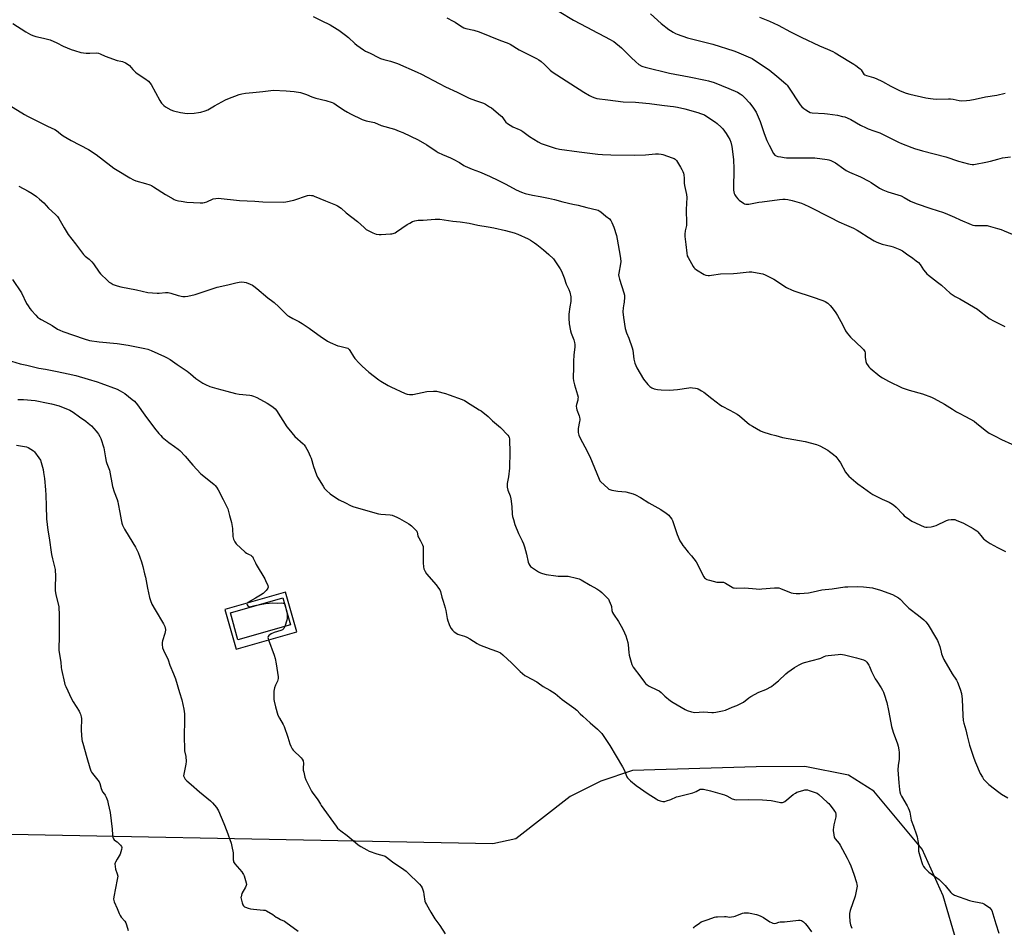
# Model space of a CAD drawing. Units: inches. Extents: x 1177770 to 1183770, y 541458 to 545458.
# Drawn here: x 1178933 to 1179608, y 544123 to 544746 of the extents above; entities that cross this region are included whole.
import ezdxf

# ---------------------------------------------------------------- set-up
doc = ezdxf.new("R2010")
doc.units = ezdxf.units.IN
doc.header["$MEASUREMENT"] = 0
for name, color, linetype in [('BLDG-Footprint', 5, 'Continuous'), ('NTRL-Pasture Land', 2, 'Continuous'), ('Undefined', 1, 'Continuous')]:
    doc.layers.add(name, color=color, linetype=linetype)

msp = doc.modelspace()

# ---------------------------------------------------------------- linework, layer by layer
at = {"layer": 'BLDG-Footprint', "elevation": 411.2}
msp.add_lwpolyline([(1179118.96, 544330.89), (1179082.91, 544320.61), (1179077.66, 544339), (1179113.72, 544349.28)], close=True, dxfattribs=at)
at = {"layer": 'NTRL-Pasture Land'}
msp.add_polyline3d([(1179073.92, 544341.29, 0), (1179081.66, 544314.11, 0), (1179123.23, 544325.95, 0), (1179115.49, 544353.13, 0)], close=True, dxfattribs=at)
msp.add_polyline3d([(1179575.77, 544113.14, 0), (1179566.5, 544145.04, 0), (1179552.07, 544177.16, 0), (1179518.91, 544216.8, 0), (1179501.4, 544227.76, 0), (1179471.63, 544233.74, 0), (1179438.2, 544233.56, 0), (1179353.41, 544230.88, 0), (1179331.58, 544223.64, 0), (1179310.74, 544213.2, 0), (1179273.3, 544184.23, 0), (1179257.58, 544180.7, 0), (1178832.62, 544188.9, 0)], dxfattribs=at)
at = {"layer": 'Undefined'}
msp.add_line((1179115.03, 544344.68, 396), (1179115.2, 544344.1, 396), dxfattribs=at)
for points, elevation in [([(1179134.47, 544747.73), (1179139.88, 544745.03), (1179146.07, 544742.11), (1179148.02, 544741.08), (1179152.14, 544738.36), (1179156.51, 544735.13), (1179158.65, 544733.35), (1179163.06, 544729.32), (1179164.38, 544728.22), (1179168.95, 544725.03), (1179170.43, 544724.14), (1179173.5, 544722.71), (1179179.31, 544719.76), (1179180.65, 544719.15), (1179182.84, 544718.4), (1179187.42, 544717.2), (1179192.38, 544715.51), (1179205.78, 544709.79), (1179208.65, 544708.38), (1179220.76, 544701.96), (1179225.24, 544699.67), (1179233.23, 544695.93), (1179241.51, 544691.92), (1179243.13, 544691.2), (1179246.45, 544689.93), (1179251.22, 544688.32), (1179252.56, 544687.67), (1179255.39, 544686.02), (1179256.63, 544685.2), (1179262.87, 544680.07), (1179263.74, 544679.26), (1179264.5, 544678.39), (1179265.87, 544676.3), (1179266.56, 544675.39), (1179267.62, 544674.46), (1179269.56, 544673.26), (1179271.3, 544672.29), (1179275.7, 544670.48), (1179276.76, 544669.96), (1179278.21, 544669.02), (1179282.88, 544665.56), (1179288.63, 544661.94), (1179290.73, 544660.86), (1179293.51, 544659.82), (1179300.27, 544657.66), (1179303.26, 544656.98), (1179316.9, 544654.96), (1179329.59, 544653.51), (1179332.79, 544653.26), (1179338.6, 544653.06), (1179354.99, 544652.71), (1179362.39, 544652.91), (1179369.11, 544653.64), (1179371.14, 544653.64), (1179373.16, 544653.47), (1179374.29, 544653.23), (1179380.64, 544651.04), (1179381.97, 544650.49), (1179382.69, 544650.02), (1179383.46, 544649.21), (1179386.35, 544644.56), (1179387.21, 544643.04), (1179387.95, 544641.53), (1179388.34, 544640.48), (1179388.59, 544639.37), (1179388.89, 544637.08), (1179388.9, 544633.53), (1179389, 544632.09), (1179390.32, 544625.81), (1179390.55, 544623.77), (1179390.3, 544615.53), (1179390.51, 544606.01), (1179390.32, 544604.55), (1179389.5, 544600.84), (1179389.28, 544598.52), (1179389.39, 544597.05), (1179390.06, 544591.44), (1179390.6, 544585.5), (1179390.92, 544583.84), (1179391.52, 544582.52), (1179395, 544576.37), (1179395.5, 544575.67), (1179396.11, 544575.07), (1179397.31, 544574.26), (1179402.58, 544571.05), (1179403.62, 544570.59), (1179405.24, 544570.29), (1179406.1, 544570.3), (1179407.58, 544570.46), (1179413.79, 544571.45), (1179422.73, 544571.65), (1179425.21, 544571.87), (1179433.31, 544572.88), (1179435.33, 544572.71), (1179441.38, 544571.77), (1179442.8, 544571.48), (1179444.43, 544570.82), (1179450.24, 544567.83), (1179451.48, 544567.04), (1179457.76, 544562.67), (1179459.05, 544561.97), (1179462.8, 544560.24), (1179464.72, 544559.49), (1179476.7, 544555.75), (1179483.96, 544553.27), (1179485.58, 544552.58), (1179487.24, 544551.35), (1179488.98, 544549.74), (1179490.24, 544548.14), (1179492.79, 544544.61), (1179493.86, 544542.88), (1179497.3, 544536.78), (1179499.5, 544532.35), (1179500.62, 544530.66), (1179502.94, 544528.07), (1179510.81, 544520.52), (1179511.83, 544519.47), (1179512.35, 544518.78), (1179512.65, 544518.14), (1179512.82, 544517.38), (1179512.97, 544514.28), (1179513.36, 544511.34), (1179513.86, 544509.99), (1179514.9, 544508.27), (1179515.45, 544507.6), (1179516.31, 544506.79), (1179522.96, 544501.27), (1179524.72, 544500.21), (1179528.84, 544497.95), (1179538.31, 544493.4), (1179543.02, 544491.74), (1179552.18, 544489.1), (1179558.47, 544486.9), (1179560.34, 544486.04), (1179567.36, 544482.12), (1179572.77, 544478.58), (1179575.61, 544476.85), (1179577.35, 544475.9), (1179581.8, 544473.66), (1179587.59, 544470.34), (1179589.57, 544468.87), (1179596.21, 544463.51), (1179598.04, 544462.27), (1179602.11, 544460.07), (1179606.37, 544457.95), (1179613.58, 544454.67)], 386), ([(1179303.02, 544751.16), (1179313.04, 544745.22), (1179322.16, 544740.48), (1179329.35, 544736.62), (1179335.12, 544733.76), (1179337.21, 544732.61), (1179340.52, 544730.61), (1179345.78, 544726.44), (1179347.28, 544725.05), (1179352.42, 544719.82), (1179355.67, 544716.74), (1179357.86, 544714.94), (1179359.81, 544713.81), (1179360.6, 544713.49), (1179362.02, 544713.08), (1179378.82, 544708.99), (1179392.16, 544706.53), (1179403.53, 544704.27), (1179405.55, 544703.79), (1179409.34, 544702.54), (1179419.35, 544698.54), (1179425.3, 544695.94), (1179427.32, 544694.86), (1179428.65, 544693.86), (1179430.5, 544692.13), (1179433.64, 544688.58), (1179435.9, 544685.69), (1179438.11, 544682.25), (1179438.92, 544680.68), (1179441.05, 544675.8), (1179443.67, 544667.73), (1179445.52, 544662.83), (1179447.17, 544659.54), (1179450.19, 544654.03), (1179451.06, 544652.88), (1179451.94, 544652.27), (1179453.02, 544651.92), (1179455.01, 544651.55), (1179457.31, 544651.17), (1179459.1, 544651.02), (1179464.13, 544650.86), (1179473.98, 544651.06), (1179478.5, 544650.93), (1179486.89, 544649.7), (1179488.03, 544649.47), (1179489.39, 544649.03), (1179491.24, 544648.3), (1179492.5, 544647.64), (1179498.32, 544643.33), (1179499.8, 544642.38), (1179502.18, 544641.16), (1179509.72, 544637.84), (1179515.42, 544634.97), (1179517.16, 544633.94), (1179522.73, 544630.27), (1179525, 544629.04), (1179528.52, 544627.69), (1179537.68, 544624.86), (1179539.69, 544623.84), (1179544.03, 544621.26), (1179547.85, 544619.68), (1179557.88, 544616.22), (1179566.64, 544613.4), (1179569.41, 544612.43), (1179574.27, 544610.33), (1179578.18, 544608.44), (1179585.52, 544605.18), (1179586.8, 544604.79), (1179588.12, 544604.61), (1179595.14, 544604.58), (1179596.5, 544604.49), (1179597.34, 544604.35), (1179603.74, 544602.55), (1179606.19, 544601.78), (1179608.33, 544600.98), (1179613.7, 544598.61)], 382), ([(1179365.64, 544749.6), (1179373.09, 544743.08), (1179378.41, 544738.89), (1179379.38, 544738.24), (1179381.36, 544737.1), (1179382.88, 544736.29), (1179383.96, 544735.83), (1179391.18, 544733.25), (1179408.46, 544728.84), (1179422.87, 544724.4), (1179424.8, 544723.65), (1179432.67, 544720.23), (1179435.35, 544718.98), (1179437.06, 544718), (1179447.01, 544711.18), (1179452.47, 544706.85), (1179455.35, 544704.31), (1179458.76, 544701.48), (1179459.52, 544700.66), (1179460.37, 544699.48), (1179468.4, 544687.3), (1179469.57, 544686.02), (1179470.83, 544684.83), (1179472.26, 544683.79), (1179474, 544682.67), (1179475.3, 544682.13), (1179476.66, 544681.85), (1179485.03, 544681.41), (1179487.07, 544681.19), (1179493.95, 544680.09), (1179497.45, 544679.4), (1179499.03, 544678.98), (1179500.6, 544678.34), (1179503.18, 544677.14), (1179509.74, 544673.32), (1179513.58, 544671.42), (1179514.89, 544670.88), (1179518.89, 544669.54), (1179522.93, 544668.06), (1179530.22, 544664.34), (1179535.76, 544661.79), (1179537.92, 544660.86), (1179544.84, 544658.13), (1179546.77, 544657.46), (1179552.31, 544655.76), (1179568.15, 544651.66), (1179577.02, 544648.6), (1179583.77, 544646.75), (1179584.9, 544646.56), (1179586.29, 544646.48), (1179587.41, 544646.49), (1179588.58, 544646.64), (1179595.59, 544647.9), (1179598.96, 544648.75), (1179603.87, 544650.13), (1179607.06, 544650.9), (1179612.69, 544651.54)], 380), ([(1179226.14, 544746.93), (1179230.53, 544744.7), (1179231.78, 544743.96), (1179235.41, 544741.43), (1179237.86, 544740.12), (1179239.22, 544739.68), (1179244.61, 544738.43), (1179248.24, 544737.33), (1179262.79, 544731.4), (1179267.52, 544729.7), (1179269.49, 544728.81), (1179275.6, 544725.03), (1179287.59, 544719.02), (1179289.14, 544718.17), (1179290.73, 544716.99), (1179293.15, 544715.01), (1179296.86, 544711), (1179298.25, 544709.86), (1179311.2, 544701.7), (1179320.03, 544695.91), (1179323.98, 544693.62), (1179325.74, 544692.77), (1179327.54, 544692.06), (1179328.92, 544691.71), (1179336.54, 544690.66), (1179347.1, 544689.45), (1179355.5, 544689.08), (1179357.86, 544688.88), (1179365.02, 544688.14), (1179373.62, 544686.99), (1179379.29, 544686.48), (1179381.6, 544686.16), (1179384.18, 544685.69), (1179389.25, 544684.46), (1179398.14, 544682.05), (1179400.12, 544681.44), (1179402.69, 544680.33), (1179404.46, 544679.28), (1179410.2, 544675.51), (1179411.57, 544674.41), (1179414.2, 544672.07), (1179415.35, 544670.8), (1179417.74, 544667.63), (1179419.1, 544665.42), (1179420.07, 544663.45), (1179420.74, 544661.59), (1179421.46, 544658.76), (1179422.66, 544649.91), (1179422.95, 544643.37), (1179422.57, 544629.89), (1179422.62, 544628.74), (1179422.82, 544627.58), (1179423.13, 544626.45), (1179423.51, 544625.68), (1179424.49, 544624.24), (1179425.57, 544622.87), (1179426.62, 544621.89), (1179429.48, 544619.91), (1179430.23, 544619.5), (1179431.02, 544619.24), (1179432.11, 544619.1), (1179433.23, 544619.12), (1179439.97, 544620.45), (1179442.31, 544620.85), (1179454.2, 544622.45), (1179456.55, 544622.66), (1179458.02, 544622.7), (1179459.89, 544622.44), (1179462.9, 544621.64), (1179469.19, 544619.77), (1179471.28, 544618.94), (1179474.35, 544617.5), (1179489.18, 544610), (1179494.92, 544607.18), (1179500.07, 544604.72), (1179504.86, 544602.64), (1179507.53, 544601.32), (1179509.34, 544600.27), (1179515.04, 544596.55), (1179519.14, 544594.06), (1179520.91, 544593.1), (1179522.72, 544592.37), (1179524.56, 544591.74), (1179530.61, 544590.39), (1179532.03, 544590), (1179536.61, 544588.15), (1179538.43, 544587.23), (1179541.32, 544585.23), (1179545.53, 544582.07), (1179547.99, 544580.4), (1179549.55, 544579.14), (1179550.73, 544577.91), (1179553.01, 544574.23), (1179554.3, 544572.6), (1179555.3, 544571.5), (1179556.44, 544570.54), (1179562.64, 544565.83), (1179565.27, 544563.68), (1179571.3, 544558.2), (1179574.65, 544555.96), (1179577.93, 544554.37), (1179590.01, 544547.16), (1179591.41, 544546.15), (1179596.51, 544541.85), (1179598.01, 544540.91), (1179601.35, 544539.03), (1179608.66, 544535.31)], 384), ([(1179440.48, 544747.36), (1179447.27, 544744.55), (1179453.21, 544741.88), (1179461.85, 544737.27), (1179469.04, 544733.66), (1179481.56, 544727.71), (1179487.03, 544725.54), (1179490.77, 544723.85), (1179492.32, 544722.96), (1179501.62, 544717.19), (1179505.07, 544715.25), (1179506.52, 544714.25), (1179508.65, 544712.66), (1179509.54, 544711.9), (1179510.08, 544711.25), (1179511.62, 544708.92), (1179512.13, 544708.39), (1179512.72, 544707.95), (1179513.76, 544707.5), (1179518.75, 544706.02), (1179520.38, 544705.4), (1179524.87, 544703.21), (1179530.5, 544700.09), (1179537, 544696.86), (1179541, 544695.26), (1179543.67, 544694.5), (1179554.48, 544692.18), (1179557.84, 544691.55), (1179559.52, 544691.34), (1179562.15, 544691.27), (1179569.99, 544691.49), (1179571.44, 544691.46), (1179573.37, 544691.13), (1179577.46, 544690.18), (1179578.87, 544690.06), (1179582.35, 544690.19), (1179584.66, 544690.49), (1179588.39, 544691.14), (1179595.55, 544692.83), (1179603.25, 544693.97), (1179608.86, 544695.28)], 378), ([(1179000, 544717.68), (1179002.5, 544717.22), (1179003.65, 544716.92), (1179005.84, 544715.99), (1179007.68, 544715.04), (1179008.54, 544714.33), (1179010.78, 544711.48), (1179012.66, 544709.59), (1179013.86, 544708.72), (1179019.12, 544705.32), (1179021.44, 544703.47), (1179022.48, 544702.41), (1179023.34, 544701.21), (1179029.37, 544690.17), (1179029.99, 544689.18), (1179030.52, 544688.51), (1179032.09, 544686.82), (1179033.18, 544685.89), (1179036.78, 544683.92), (1179038.67, 544683.12), (1179043.5, 544681.95), (1179048.13, 544681.41), (1179052.78, 544681.56), (1179055.72, 544681.92), (1179057.48, 544682.22), (1179060.29, 544683.11), (1179062.19, 544683.89), (1179066.73, 544686.54), (1179074.27, 544690.62), (1179075.85, 544691.41), (1179083.74, 544694.44), (1179085.45, 544694.88), (1179088.07, 544695.38), (1179093.1, 544695.78), (1179099.89, 544696.48), (1179105.48, 544697.19), (1179106.95, 544697.28), (1179116, 544696.87), (1179121.42, 544696.35), (1179125.74, 544695.67), (1179129.97, 544694.29), (1179133.5, 544692.84), (1179136.31, 544691.84), (1179143.04, 544690.31), (1179147.57, 544688.94), (1179148.6, 544688.44), (1179150.32, 544687.39), (1179155.14, 544683.94), (1179157.96, 544682.26), (1179160.06, 544681.16), (1179168.13, 544677.34), (1179170.85, 544676.38), (1179176.4, 544675.07), (1179181.12, 544673.23), (1179190.2, 544670.5), (1179193.44, 544669.28), (1179195.87, 544668.24), (1179206.36, 544663.36), (1179212.37, 544659.95), (1179218.77, 544655.59), (1179220.26, 544654.67), (1179223.11, 544653.22), (1179228.58, 544650.99), (1179230.42, 544650.13), (1179234.72, 544647.82), (1179237.78, 544645.71), (1179238.78, 544645.13), (1179243.53, 544643.13), (1179248.46, 544641.27), (1179255.25, 544638.42), (1179261.54, 544635.45), (1179266.65, 544632.88), (1179273.75, 544629.13), (1179277.4, 544627.39), (1179279.86, 544626.58), (1179284.78, 544625.38), (1179290.03, 544624.36), (1179295.71, 544623.37), (1179300, 544622.34), (1179305.67, 544620.7), (1179312.5, 544619.22), (1179316.24, 544618.5), (1179322.03, 544616.88), (1179329.03, 544615.28), (1179329.88, 544615.02), (1179330.61, 544614.69), (1179331.76, 544613.89), (1179335.05, 544610.96), (1179337.54, 544609.1), (1179338.64, 544607.92), (1179339.3, 544606.65), (1179340.56, 544603.41), (1179342.32, 544597.74), (1179342.92, 544595.17), (1179345.05, 544583.63), (1179345.28, 544581.92), (1179345.3, 544579.93), (1179345.21, 544578.23), (1179343.94, 544571.94), (1179343.85, 544570.8), (1179343.92, 544569.69), (1179344.38, 544567.77), (1179347.46, 544558.51), (1179347.82, 544556.81), (1179347.83, 544555.38), (1179347.62, 544551.93), (1179347.49, 544550.8), (1179346.98, 544548.08), (1179346.8, 544545.31), (1179347.16, 544541.47), (1179348.43, 544534), (1179349.3, 544531.09), (1179350.86, 544527.3), (1179353.25, 544520.63), (1179353.55, 544519.15), (1179354.37, 544512.98), (1179355.09, 544510.17), (1179355.64, 544508.52), (1179356.47, 544506.96), (1179361.03, 544499.32), (1179363.91, 544495.63), (1179365.28, 544494.14), (1179366.64, 544493.26), (1179368.15, 544492.61), (1179370.49, 544492.18), (1179373.15, 544491.86), (1179379.11, 544491.79), (1179381.44, 544491.9), (1179384.3, 544492.17), (1179392.06, 544493.29), (1179393.46, 544493.41), (1179394.59, 544493.35), (1179396.56, 544493.08), (1179397.66, 544492.82), (1179398.46, 544492.5), (1179400.76, 544491.28), (1179402.23, 544490.35), (1179407.77, 544485.98), (1179413.68, 544481.46), (1179414.94, 544480.72), (1179420.13, 544478.06), (1179425.28, 544475.23), (1179426.88, 544474.03), (1179433.72, 544468.26), (1179435.69, 544467.02), (1179441.2, 544463.79), (1179442.83, 544463.15), (1179447.88, 544461.55), (1179451.57, 544460.57), (1179456.28, 544459.15), (1179471.71, 544456.52), (1179479.58, 544454.4), (1179480.68, 544454.05), (1179481.74, 544453.58), (1179487.38, 544450.48), (1179488.56, 544449.67), (1179491.3, 544447.57), (1179492.78, 544446.21), (1179494.94, 544443.49), (1179496.13, 544441.85), (1179499.48, 544435.56), (1179500.25, 544434.3), (1179501.76, 544432.72), (1179506.49, 544428.6), (1179507.8, 544427.56), (1179511.82, 544424.79), (1179516.86, 544421.01), (1179518.1, 544420.19), (1179524.59, 544416.92), (1179529.36, 544414.99), (1179530.62, 544414.3), (1179532.26, 544413.05), (1179534.08, 544411.52), (1179538.71, 544406.63), (1179539.77, 544405.63), (1179543.27, 544402.99), (1179544.99, 544401.89), (1179553.47, 544398.11), (1179554.57, 544397.78), (1179555.41, 544397.74), (1179558.29, 544398.02), (1179559.98, 544398.36), (1179561.6, 544399.02), (1179568.8, 544402.27), (1179570.16, 544402.77), (1179571.81, 544403.01), (1179573.47, 544403.08), (1179574.3, 544402.97), (1179575.41, 544402.61), (1179580.29, 544400.54), (1179587.06, 544396.8), (1179588.27, 544396.06), (1179589.4, 544395.25), (1179590.24, 544394.5), (1179593.15, 544390.86), (1179594.07, 544389.83), (1179594.69, 544389.26), (1179595.83, 544388.43), (1179598.69, 544386.56), (1179603.59, 544383.74), (1179609.16, 544381.04)], 388), ([(1179000, 544642.41), (1179008.73, 544637.18), (1179011.19, 544635.84), (1179012.76, 544635.22), (1179019.54, 544633.36), (1179022.41, 544632.49), (1179023.52, 544632.07), (1179025.05, 544631.18), (1179033.29, 544625.81), (1179038.38, 544622.78), (1179039.17, 544622.39), (1179040.24, 544622.01), (1179042.18, 544621.49), (1179043.86, 544621.14), (1179047.83, 544620.58), (1179057.03, 544620.07), (1179058.8, 544620.05), (1179059.91, 544620.24), (1179061.51, 544620.75), (1179065.93, 544622.76), (1179067.67, 544623.13), (1179069.43, 544623.28), (1179083.96, 544621.77), (1179094.47, 544621.18), (1179100.05, 544620.7), (1179113.97, 544620.47), (1179115.73, 544620.71), (1179121.26, 544622.02), (1179130.52, 544625.11), (1179131.64, 544625.27), (1179133.3, 544625.19), (1179134.12, 544625.05), (1179135.23, 544624.68), (1179142.86, 544621.46), (1179149.85, 544618.79), (1179151.19, 544618.15), (1179153.62, 544616.43), (1179157.14, 544613.33), (1179164.82, 544607.42), (1179169.32, 544603.17), (1179170.84, 544601.85), (1179172.07, 544601.1), (1179175.47, 544599.45), (1179176.54, 544599), (1179177.64, 544598.71), (1179179.61, 544598.41), (1179181.07, 544598.37), (1179187.59, 544598.8), (1179188.47, 544598.91), (1179189.3, 544599.11), (1179190.59, 544599.64), (1179191.59, 544600.21), (1179198.86, 544605.18), (1179200.63, 544606.27), (1179202.48, 544607.22), (1179204.15, 544607.71), (1179206.43, 544608.15), (1179209.78, 544608.23), (1179218.13, 544608.96), (1179219.89, 544609.02), (1179221.36, 544608.87), (1179230.14, 544607.49), (1179235.27, 544607.09), (1179241.43, 544606.22), (1179247.35, 544604.81), (1179254.41, 544603.58), (1179258.23, 544603), (1179266.37, 544601.23), (1179272.28, 544599.54), (1179274.78, 544598.63), (1179281.88, 544595.43), (1179283.38, 544594.56), (1179286.27, 544592.69), (1179287.7, 544591.65), (1179292.38, 544587.93), (1179296.15, 544584.75), (1179299.13, 544581.66), (1179300.72, 544579.76), (1179303.79, 544574.94), (1179304.76, 544573.16), (1179306.58, 544568.74), (1179307.95, 544564.32), (1179309.81, 544560.6), (1179310.43, 544558.95), (1179311.04, 544555.61), (1179311.19, 544553.69), (1179311.07, 544552.4), (1179310.45, 544548.87), (1179309.83, 544543.88), (1179309.69, 544542.4), (1179309.71, 544540.94), (1179310.05, 544537.17), (1179310.93, 544532.39), (1179311.4, 544530.72), (1179313.08, 544526.29), (1179313.58, 544524.32), (1179313.82, 544522.89), (1179313.78, 544521.44), (1179313.21, 544515.61), (1179312.97, 544511.62), (1179312.96, 544507.57), (1179312.79, 544499.85), (1179312.99, 544498.12), (1179313.55, 544495.24), (1179315.72, 544488.41), (1179316.04, 544486.98), (1179316.03, 544485.91), (1179315.88, 544484.84), (1179314.99, 544481.83), (1179314.89, 544480.72), (1179315, 544479.33), (1179315.2, 544478.22), (1179316.86, 544474.08), (1179317.07, 544473.26), (1179317.24, 544471.86), (1179317.25, 544471.03), (1179317.15, 544470.15), (1179316.23, 544465.53), (1179316.11, 544463.86), (1179316.18, 544462.74), (1179316.7, 544460.74), (1179317.41, 544458.81), (1179320.63, 544452.95), (1179324.08, 544446.12), (1179330.54, 544430.59), (1179331.08, 544429.54), (1179331.6, 544428.85), (1179336.45, 544424.48), (1179337.15, 544423.94), (1179337.9, 544423.53), (1179339.27, 544423.17), (1179343.27, 544422.46), (1179348.79, 544421.93), (1179353.92, 544420.63), (1179355.57, 544420.05), (1179358.83, 544418.17), (1179364.58, 544414.53), (1179372.78, 544409.95), (1179376.4, 544407.37), (1179378.27, 544405.9), (1179378.86, 544405.28), (1179379.54, 544404.37), (1179380.32, 544403.18), (1179380.72, 544402.41), (1179384.06, 544392.7), (1179385.95, 544388.51), (1179387.15, 544386.31), (1179387.89, 544385.14), (1179388.98, 544383.75), (1179391.67, 544380.61), (1179393.97, 544378.18), (1179397.11, 544373.94), (1179398.03, 544372.45), (1179399.54, 544368.95), (1179402.39, 544363.85), (1179402.87, 544363.13), (1179403.37, 544362.57), (1179403.92, 544362.15), (1179404.43, 544361.9), (1179406.11, 544361.39), (1179411.26, 544360.11), (1179412.12, 544360.03), (1179414.73, 544360.15), (1179415.8, 544359.98), (1179417.11, 544359.39), (1179421.68, 544356.62), (1179422.47, 544356.25), (1179423.01, 544356.1), (1179424.71, 544356.01), (1179430.53, 544356.18), (1179438.19, 544355.43), (1179440.23, 544355.31), (1179441.99, 544355.41), (1179450.8, 544356.23), (1179452.84, 544356.29), (1179453.69, 544356.15), (1179454.8, 544355.79), (1179462.25, 544352.76), (1179463.66, 544352.45), (1179465.66, 544352.29), (1179468.07, 544352.33), (1179474, 544352.85), (1179477.37, 544353.44), (1179483.16, 544354.76), (1179490.25, 544355.56), (1179494.63, 544356.26), (1179499.02, 544356.79), (1179501.05, 544356.91), (1179507.73, 544357.07), (1179511.69, 544356.9), (1179518.04, 544356.1), (1179523.39, 544354.64), (1179531.62, 544351.66), (1179533.72, 544350.57), (1179535.76, 544349.35), (1179536.86, 544348.39), (1179540.54, 544344.56), (1179542.93, 544342.34), (1179549.58, 544337.33), (1179553.07, 544334.32), (1179554.51, 544332.87), (1179556.19, 544330.78), (1179561.23, 544322.36), (1179562.48, 544320.03), (1179564.04, 544316.04), (1179565, 544312.16), (1179565.35, 544311.04), (1179566.25, 544308.57), (1179566.93, 544307.06), (1179572.56, 544297.2), (1179575.47, 544292.83), (1179576.17, 544291.58), (1179578.13, 544286.8), (1179578.88, 544283.81), (1179579.44, 544279.77), (1179579.89, 544268.59), (1179580.22, 544265.24), (1179580.63, 544263.52), (1179582.04, 544258.82), (1179582.91, 544254.72), (1179584.53, 544248.24), (1179587.46, 544239.38), (1179588.63, 544236.37), (1179591.76, 544229.03), (1179593.3, 544226.31), (1179594.12, 544225.14), (1179595.7, 544223.4), (1179597.79, 544221.33), (1179604.66, 544216.04), (1179606.37, 544214.86), (1179610.64, 544212.14)], 390), ([(1179000, 544563.22), (1179002.61, 544562.53), (1179013.3, 544560.56), (1179021.12, 544558.75), (1179027.45, 544558.17), (1179028.9, 544558.21), (1179033.26, 544558.59), (1179034.97, 544558.53), (1179036.93, 544558.16), (1179041.99, 544556.53), (1179045.09, 544555.99), (1179046.75, 544555.84), (1179048.6, 544556.07), (1179053.52, 544557.27), (1179060.34, 544559.66), (1179068.73, 544562.35), (1179075.89, 544563.92), (1179081.35, 544565.33), (1179083.81, 544565.82), (1179085.19, 544565.95), (1179087.12, 544565.77), (1179088.49, 544565.43), (1179091.19, 544564.36), (1179092.76, 544563.62), (1179093.75, 544562.96), (1179095.9, 544561.32), (1179103.37, 544554.9), (1179106.81, 544552.52), (1179107.7, 544551.79), (1179110.83, 544548.87), (1179116.08, 544543.66), (1179116.96, 544542.88), (1179117.69, 544542.37), (1179120.51, 544540.71), (1179124.55, 544538.84), (1179126.82, 544537.49), (1179131.79, 544534.25), (1179135.16, 544531.77), (1179139.22, 544528.62), (1179144.36, 544525.22), (1179146.2, 544524.35), (1179151.28, 544522.17), (1179152.69, 544521.76), (1179157.3, 544520.67), (1179158.12, 544520.39), (1179158.77, 544520.01), (1179159.13, 544519.66), (1179159.64, 544518.97), (1179162.1, 544514.68), (1179162.92, 544513.48), (1179165.91, 544510.25), (1179167.97, 544508.18), (1179172.73, 544504), (1179179.42, 544498.71), (1179180.87, 544497.76), (1179185.88, 544494.9), (1179187.73, 544493.98), (1179197.44, 544489.5), (1179198.82, 544489.04), (1179200.51, 544488.72), (1179201.64, 544488.63), (1179202.8, 544488.76), (1179212.39, 544490.73), (1179216.95, 544491.1), (1179217.8, 544491.08), (1179218.96, 544490.9), (1179225.28, 544489.38), (1179227.79, 544488.54), (1179236.63, 544485.25), (1179238.25, 544484.58), (1179242.2, 544482.18), (1179245.82, 544479.71), (1179248.32, 544478.26), (1179249.53, 544477.44), (1179254.45, 544473.57), (1179257.41, 544470.73), (1179262.91, 544466.21), (1179267.82, 544460.85), (1179268.51, 544459.94), (1179268.86, 544459.2), (1179269.06, 544458.41), (1179269.18, 544457.28), (1179269.34, 544449.66), (1179269.08, 544438.23), (1179268.46, 544432.3), (1179267.46, 544427.66), (1179267.38, 544426.33), (1179267.45, 544425.27), (1179267.98, 544423.25), (1179269.5, 544419.23), (1179270.03, 544417.31), (1179270.59, 544411.88), (1179270.93, 544406.72), (1179271.23, 544405), (1179271.7, 544403.02), (1179272.83, 544399.57), (1179275.23, 544393.44), (1179275.84, 544392.1), (1179277.74, 544388.46), (1179278.63, 544386.25), (1179279.27, 544384.27), (1179280.69, 544379.18), (1179281.84, 544373.69), (1179282.25, 544372.66), (1179282.94, 544371.48), (1179283.47, 544370.87), (1179284.14, 544370.34), (1179289.01, 544367.17), (1179290.26, 544366.44), (1179291.6, 544365.97), (1179294.15, 544365.41), (1179300.78, 544364.35), (1179302.52, 544364.26), (1179307.94, 544364.22), (1179309.32, 544364.11), (1179315.09, 544362.92), (1179316.78, 544362.45), (1179318.32, 544361.64), (1179324.45, 544357.93), (1179328.9, 544355.57), (1179331, 544354.14), (1179332.32, 544353.04), (1179336.09, 544349.3), (1179336.84, 544348.39), (1179337.48, 544347.4), (1179338.19, 544345.8), (1179338.74, 544344.15), (1179338.91, 544343.3), (1179339.21, 544340.71), (1179339.41, 544339.94), (1179339.71, 544339.22), (1179340.32, 544338.2), (1179343.9, 544333.03), (1179346.48, 544328.41), (1179348.01, 544325.42), (1179348.81, 544323.19), (1179350.25, 544318.67), (1179350.49, 544317.22), (1179350.97, 544311.9), (1179351.21, 544310.15), (1179352.89, 544303.7), (1179353.3, 544302.63), (1179353.76, 544301.88), (1179359.21, 544294.94), (1179361.55, 544291.48), (1179362.33, 544290.64), (1179363.41, 544289.67), (1179364.1, 544289.15), (1179364.85, 544288.72), (1179370.16, 544286.31), (1179371.68, 544285.48), (1179373.05, 544284.43), (1179375.68, 544281.83), (1179379.43, 544278.84), (1179381.4, 544277.56), (1179389.43, 544272.73), (1179390.8, 544272.18), (1179393.95, 544271.2), (1179395.1, 544270.92), (1179395.98, 544270.84), (1179402.21, 544271.14), (1179405.05, 544271.06), (1179407.89, 544270.82), (1179409.03, 544270.81), (1179410.5, 544271.02), (1179415.2, 544271.91), (1179417.18, 544272.45), (1179421.67, 544274.36), (1179425.02, 544275.56), (1179427.65, 544276.82), (1179429.41, 544277.83), (1179433.09, 544280.83), (1179434.56, 544281.81), (1179440.08, 544284.66), (1179444.75, 544286.61), (1179448.74, 544288.66), (1179450.38, 544289.86), (1179453.57, 544292.4), (1179458.62, 544297.23), (1179459.93, 544298.39), (1179464.57, 544301.61), (1179467.6, 544303.37), (1179469.9, 544304.52), (1179471.23, 544305.02), (1179481.77, 544307.69), (1179482.56, 544308), (1179484.8, 544309.12), (1179485.88, 544309.54), (1179487.61, 544309.85), (1179494.36, 544310.61), (1179495.8, 544310.67), (1179497.45, 544310.55), (1179498.85, 544310.27), (1179507.1, 544308.14), (1179511.85, 544306.75), (1179513.12, 544306.17), (1179514.09, 544305.16), (1179515.38, 544303.25), (1179515.89, 544302.2), (1179517.22, 544298.92), (1179519.84, 544293.91), (1179520.9, 544292.12), (1179523.85, 544287.7), (1179524.83, 544285.96), (1179525.42, 544284.68), (1179525.91, 544283.34), (1179527.71, 544277.49), (1179528.92, 544272.08), (1179530.47, 544263.66), (1179531.05, 544261.15), (1179532.15, 544257.16), (1179535.18, 544249.24), (1179535.61, 544247.57), (1179536.11, 544245.04), (1179536.24, 544243.31), (1179536.23, 544238.67), (1179535.64, 544234.36), (1179535.44, 544231.49), (1179535.96, 544222.63), (1179536.44, 544217.89), (1179536.68, 544216.43), (1179537.2, 544214.87), (1179537.87, 544213.36), (1179541.84, 544206.79), (1179542.47, 544205.45), (1179543.05, 544203.77), (1179543.45, 544202.34), (1179544.19, 544198.41), (1179544.54, 544197.02), (1179545.96, 544192.89), (1179548.19, 544186.94), (1179548.61, 544185.57), (1179549.11, 544182.8), (1179549.48, 544180.22), (1179549.45, 544176.74), (1179549.56, 544175.62), (1179551.48, 544168.51), (1179552.16, 544166.6), (1179553.02, 544165.2), (1179553.85, 544164.13), (1179554.93, 544162.97), (1179556.64, 544161.36), (1179558.24, 544160.05), (1179563.57, 544156.27), (1179565.54, 544154.49), (1179567.78, 544152.17), (1179571.64, 544147.31), (1179572.25, 544146.7), (1179572.71, 544146.36), (1179574.29, 544145.63), (1179584.5, 544141.78), (1179586.22, 544141.39), (1179592.32, 544140.34), (1179593.45, 544140.06), (1179594.74, 544139.38), (1179598.37, 544136.75), (1179599.19, 544135.94), (1179599.69, 544134.93), (1179602.53, 544125.97), (1179604.53, 544119.39)], 392), ([(1179000, 544523.77), (1179007.62, 544522.45), (1179019.1, 544520.18), (1179021.04, 544519.7), (1179023.42, 544518.88), (1179032.47, 544514.88), (1179033.98, 544514.08), (1179036.4, 544512.62), (1179041.21, 544509.25), (1179048.09, 544504.67), (1179050.25, 544502.98), (1179054.07, 544499.78), (1179056.65, 544497.82), (1179058.82, 544496.46), (1179060.56, 544495.53), (1179063.71, 544494.31), (1179068.3, 544492.85), (1179075.31, 544490.95), (1179081.25, 544489.43), (1179083.65, 544489), (1179091.02, 544488.25), (1179092.17, 544488.03), (1179093.56, 544487.62), (1179094.63, 544487.2), (1179095.9, 544486.57), (1179102.93, 544482.71), (1179105.38, 544481.22), (1179107, 544480.08), (1179108.29, 544478.86), (1179109.21, 544477.73), (1179116.47, 544466.59), (1179117.69, 544464.9), (1179121.92, 544460.03), (1179127.5, 544455), (1179128.26, 544454.14), (1179129.24, 544452.77), (1179131.08, 544449.57), (1179132.48, 544446.46), (1179132.97, 544445.08), (1179134.7, 544439.4), (1179136.8, 544433.69), (1179137.5, 544432.09), (1179141.35, 544425.78), (1179142.33, 544424.31), (1179143.53, 544423.02), (1179146.13, 544420.64), (1179147.78, 544419.42), (1179152.22, 544416.6), (1179156.59, 544414.45), (1179160.12, 544412.61), (1179161.66, 544411.94), (1179170.42, 544409.51), (1179179.21, 544406.95), (1179180.9, 544406.7), (1179187.2, 544406.33), (1179188.58, 544405.97), (1179191.84, 544404.73), (1179193.67, 544403.81), (1179200.08, 544400.12), (1179201.85, 544398.62), (1179204.4, 544396.24), (1179205.17, 544395.4), (1179205.48, 544394.94), (1179205.71, 544394.34), (1179206.18, 544391.91), (1179206.4, 544391.13), (1179206.79, 544390.37), (1179208.05, 544388.45), (1179208.61, 544387.46), (1179209.45, 544385.67), (1179209.8, 544384.62), (1179209.93, 544382.86), (1179209.85, 544373.29), (1179210.09, 544370.49), (1179210.39, 544369.14), (1179211.18, 544367.41), (1179212.27, 544365.76), (1179218.73, 544358.26), (1179220.5, 544356), (1179221.22, 544354.81), (1179221.67, 544353.58), (1179222.75, 544349.69), (1179223.65, 544347.06), (1179225.05, 544342.38), (1179225.42, 544340.69), (1179226.32, 544335.27), (1179226.75, 544333.58), (1179227.42, 544331.65), (1179227.99, 544330.33), (1179229.08, 544328.35), (1179229.89, 544327.21), (1179231.22, 544326.12), (1179233.64, 544324.54), (1179234.95, 544324.01), (1179238.26, 544323.15), (1179239.86, 544322.45), (1179241.92, 544321.33), (1179246.87, 544318.1), (1179248.4, 544317.23), (1179256.36, 544314.19), (1179260.94, 544312.66), (1179262.97, 544311.55), (1179264.61, 544310.32), (1179270.69, 544304.57), (1179276.33, 544298.82), (1179279.62, 544296.09), (1179280.85, 544295.33), (1179283.99, 544293.74), (1179287.84, 544291.65), (1179288.81, 544291.02), (1179292.06, 544288.65), (1179296.71, 544286.08), (1179298.66, 544284.87), (1179300.29, 544283.71), (1179305.25, 544279.71), (1179313.25, 544274.04), (1179315.15, 544272.33), (1179317.58, 544269.82), (1179319.32, 544268.2), (1179324.37, 544263.62), (1179329.39, 544259.35), (1179331.17, 544257.57), (1179332.29, 544256.27), (1179334.71, 544252.88), (1179337.77, 544248.2), (1179346.48, 544233.49), (1179347.59, 544231.4), (1179349.53, 544226.74), (1179349.91, 544226.03), (1179350.35, 544225.45), (1179352.08, 544223.87), (1179355.96, 544220.73), (1179364.15, 544215.03), (1179369.55, 544211.5), (1179371.06, 544210.6), (1179372.37, 544210.13), (1179374.27, 544209.72), (1179375.07, 544209.68), (1179375.62, 544209.76), (1179376.7, 544210.08), (1179379.66, 544211.19), (1179383.62, 544212.88), (1179384.7, 544213.27), (1179393, 544215.16), (1179394.7, 544215.63), (1179397.14, 544216.63), (1179399.86, 544218.08), (1179400.37, 544218.25), (1179401.05, 544218.3), (1179402.19, 544218.15), (1179406.81, 544217.08), (1179416.43, 544214.34), (1179418.07, 544213.69), (1179421.68, 544211.67), (1179422.66, 544211.27), (1179423.41, 544211.09), (1179424.85, 544210.99), (1179432.77, 544211.07), (1179442.48, 544210.98), (1179448.52, 544210.42), (1179453.92, 544209.18), (1179454.77, 544209.02), (1179455.61, 544208.97), (1179456.14, 544209.04), (1179456.92, 544209.29), (1179457.91, 544209.83), (1179463.66, 544214.53), (1179465.1, 544215.55), (1179466.17, 544216.02), (1179470.09, 544217.33), (1179471.51, 544217.7), (1179472.34, 544217.76), (1179473.43, 544217.64), (1179474.55, 544217.34), (1179478.68, 544215.93), (1179479.99, 544215.34), (1179481.16, 544214.46), (1179486.91, 544209.28), (1179487.99, 544208.26), (1179488.78, 544207.38), (1179490.99, 544204.58), (1179491.98, 544203.16), (1179492.5, 544202.16), (1179492.76, 544201.08), (1179492.84, 544199.97), (1179492.76, 544199.14), (1179491.5, 544193.82), (1179491.13, 544191.9), (1179490.96, 544190.53), (1179490.97, 544189.67), (1179491.12, 544188.49), (1179491.72, 544185.29), (1179491.93, 544184.76), (1179492.38, 544184.03), (1179495.03, 544180.97), (1179495.87, 544179.78), (1179500.61, 544170.81), (1179501.9, 544168.2), (1179503.07, 544165.58), (1179505.12, 544159.96), (1179506.92, 544154.13), (1179507.24, 544152.75), (1179507.35, 544151.72), (1179507.28, 544150.63), (1179505.97, 544144.92), (1179502.76, 544134.91), (1179502.25, 544132.93), (1179502.17, 544131.39), (1179502.41, 544127.42), (1179502.56, 544126.38), (1179502.84, 544125.28), (1179503.28, 544123.95), (1179503.84, 544123.01)], 394), ([(1178927.57, 544511.61), (1178933.59, 544509.85), (1178938.22, 544508.92), (1178946.41, 544506.87), (1178950.92, 544505.98), (1178958.97, 544504.59), (1178966.56, 544502.98), (1178971.64, 544501.69), (1178980.25, 544499.28), (1178986.4, 544497.38), (1178988.89, 544496.52), (1179000, 544492.32)], 396), ([(1179000, 544492.32), (1179002.19, 544491.25), (1179005.32, 544489.38), (1179010.36, 544485.39), (1179011.9, 544484.05), (1179014.06, 544481.58), (1179019.02, 544474.5), (1179025.7, 544465.68), (1179028.59, 544462.05), (1179029.91, 544460.52), (1179031, 544459.52), (1179035.59, 544455.74), (1179039.36, 544453.13), (1179041.91, 544451.22), (1179043.01, 544450.29), (1179046.58, 544446.49), (1179051.97, 544440.22), (1179057.49, 544434.42), (1179059.41, 544432.71), (1179066.51, 544427.1), (1179067.35, 544426.28), (1179068.22, 544425.1), (1179069.29, 544423.35), (1179072.69, 544416.85), (1179075.32, 544411.71), (1179075.87, 544410.38), (1179077.01, 544405.76), (1179078.41, 544400.9), (1179079.04, 544396.76), (1179079.46, 544391.29), (1179079.91, 544389.58), (1179080.68, 544387.66), (1179081.18, 544386.95), (1179081.77, 544386.31), (1179087.75, 544380.6), (1179088.69, 544379.96), (1179090.67, 544379.12), (1179091.61, 544378.63), (1179092.25, 544378.18), (1179092.79, 544377.61), (1179093.36, 544376.62), (1179094.81, 544373.42), (1179095.47, 544372.11), (1179101.26, 544362.47), (1179101.88, 544361.17), (1179103.33, 544357.72), (1179103.57, 544356.68), (1179103.4, 544355.96), (1179102.97, 544355.28), (1179102.26, 544354.39), (1179100.71, 544352.71), (1179100.08, 544352.25), (1179098.32, 544351.28), (1179094.93, 544349.1), (1179089.65, 544346.22), (1179089.14, 544345.7), (1179089, 544345.28), (1179089.16, 544344.62), (1179089.75, 544343.79), (1179090.34, 544343.36), (1179090.84, 544343.26), (1179091.67, 544343.35), (1179094.48, 544344.08), (1179098.07, 544344.82)], 396), ([(1178931.9, 544485.21), (1178935.88, 544485.22), (1178943.81, 544484.55), (1178952.83, 544482.88), (1178955.14, 544482.34), (1178960.24, 544480.85), (1178967.58, 544477.93), (1178968.77, 544477.3), (1178969.93, 544476.58), (1178974.18, 544473.46), (1178978.66, 544470.34), (1178980.23, 544469.1), (1178982.39, 544467.21), (1178985.56, 544463.68), (1178986.52, 544462.54), (1178987.2, 544461.59), (1178988.23, 544459.84), (1178988.86, 544458.53), (1178990.84, 544452.08), (1178992, 544445.41), (1178992.52, 544442.84), (1178992.99, 544441.46), (1178994.45, 544437.92), (1178994.81, 544436.8), (1178996.77, 544425.62), (1178997.96, 544421.96), (1179000, 544416.66)], 398), ([(1178931.08, 544453.93), (1178937.85, 544452.83), (1178938.93, 544452.43), (1178940.94, 544451.26), (1178942.63, 544450.13), (1178943.46, 544449.35), (1178946.35, 544445.38), (1178947.45, 544443.7), (1178948.06, 544442.1), (1178949.31, 544437.37), (1178949.65, 544435.34), (1178950.2, 544431.04), (1178950.87, 544423.27), (1178951.09, 544419.72), (1178951.45, 544412.36), (1178951.6, 544403.46), (1178952.48, 544395.78), (1178953.39, 544390.39), (1178954.96, 544378.94), (1178955.65, 544376.17), (1178957.19, 544370.57), (1178957.49, 544368.85), (1178957.75, 544363.9), (1178957.45, 544356.77), (1178957.56, 544354.24), (1178957.97, 544351.69), (1178959.97, 544343.1), (1178960.16, 544341.69), (1178960.34, 544338.84), (1178960.39, 544322.48), (1178959.99, 544314.92), (1178959.98, 544313.47), (1178960.19, 544311.8), (1178961.39, 544305.29), (1178961.73, 544301.57), (1178961.97, 544300.12), (1178963.96, 544291.13), (1178964.27, 544289.99), (1178964.8, 544288.63), (1178968.65, 544280.04), (1178969.87, 544278), (1178973.99, 544271.6), (1178974.55, 544270.59), (1178974.95, 544269.5), (1178975.42, 544267.8), (1178975.61, 544266.67), (1178975.63, 544265.28), (1178975.36, 544260.12), (1178975.36, 544258.39), (1178975.86, 544252.26), (1178976.06, 544251.13), (1178976.43, 544249.74), (1178979.38, 544239.91), (1178981.33, 544232.92), (1178982.08, 544230.67), (1178982.49, 544229.89), (1178983.16, 544228.92), (1178986.85, 544224.34), (1178987.66, 544223.14), (1178988.09, 544222.05), (1178989.07, 544218.62), (1178989.47, 544217.51), (1178990.1, 544216.44), (1178991.45, 544214.77), (1178991.9, 544214.08), (1178992.47, 544212.79), (1178993.36, 544210.38), (1178993.99, 544208.16), (1178995.26, 544202.16), (1178996.66, 544190.88), (1178996.92, 544186.95), (1178997.17, 544185.27), (1178997.54, 544184.24), (1178998.07, 544183.52), (1178998.89, 544182.8), (1179000, 544182.06)], 400), ([(1179000, 544416.66), (1179000.5, 544415.23), (1179000.86, 544413.79), (1179001.92, 544407.89), (1179002.71, 544402.76), (1179003.3, 544400.55), (1179003.76, 544399.21), (1179004.42, 544397.68), (1179005.08, 544396.43), (1179010.92, 544387.14), (1179012.67, 544384.11), (1179014.4, 544380.4), (1179016.77, 544374.02), (1179017.7, 544370.8), (1179018.91, 544365.73), (1179019.4, 544363.46), (1179020.81, 544355.91), (1179022.24, 544349.59), (1179022.92, 544347.43), (1179023.92, 544345.1), (1179026.02, 544341.21), (1179031.85, 544331.43), (1179032.71, 544329.61), (1179033.08, 544328.54), (1179033.17, 544328), (1179033.16, 544327.16), (1179032.86, 544324.91), (1179031.24, 544319.89), (1179030.96, 544318.77), (1179030.93, 544317.39), (1179031.25, 544315.18), (1179031.82, 544313.54), (1179034.99, 544306.84), (1179036.17, 544303.13), (1179038.68, 544297.26), (1179040.07, 544293.71), (1179042.72, 544284.39), (1179044.32, 544279.34), (1179045.77, 544273.05), (1179046.09, 544271.33), (1179046.18, 544269.88), (1179046.25, 544266.09), (1179045.99, 544253.94), (1179046.12, 544246.09), (1179046.29, 544244.38), (1179047.07, 544240.49), (1179047.37, 544237.05), (1179047.15, 544235.31), (1179045.67, 544228.46), (1179045.64, 544227.39), (1179045.95, 544226.34), (1179046.65, 544225.14), (1179047.81, 544223.95), (1179050.83, 544221.4), (1179056.61, 544216.27), (1179064.15, 544210.22), (1179065.34, 544208.92), (1179068.17, 544205.55), (1179068.83, 544204.59), (1179069.48, 544203.28), (1179073.29, 544194.68), (1179075.27, 544189.47), (1179078.22, 544181.15), (1179078.75, 544178.86), (1179079.56, 544174.53), (1179079.63, 544173.36), (1179079.62, 544169.83), (1179079.72, 544168.98), (1179079.88, 544168.47), (1179080.28, 544167.73), (1179080.81, 544167.03), (1179085.44, 544161.63), (1179086.33, 544160.46), (1179086.73, 544159.68), (1179087.03, 544158.85), (1179088.52, 544153.99), (1179088.71, 544152.87), (1179088.57, 544152.07), (1179088.09, 544151.03), (1179085.63, 544146.66), (1179085.22, 544145.57), (1179084.98, 544144.45), (1179084.97, 544143.88), (1179085.1, 544143.03), (1179085.81, 544140.17), (1179086.28, 544138.79), (1179086.71, 544138.11), (1179087.29, 544137.58), (1179088.01, 544137.19), (1179089.88, 544136.54), (1179091.52, 544136.1), (1179093.53, 544135.87), (1179100.5, 544135.35), (1179101.62, 544135.14), (1179102.42, 544134.82), (1179106.7, 544132.36), (1179109.08, 544130.56), (1179109.79, 544130.12), (1179112.02, 544128.92), (1179114.75, 544127.6), (1179115.73, 544127.03), (1179124.16, 544120.9)], 398), ([(1179098.07, 544344.82), (1179101.72, 544345.45), (1179104.25, 544345.77), (1179106.6, 544345.84), (1179109.74, 544345.76), (1179113.02, 544345.83), (1179113.85, 544345.77), (1179114.34, 544345.65), (1179114.7, 544345.36), (1179115.03, 544344.68)], 396), ([(1179115.2, 544344.1), (1179116.53, 544338.05), (1179116.71, 544336.35), (1179116.64, 544335.26), (1179116.44, 544334.13), (1179115.06, 544329.78)], 396), ([(1179115.06, 544329.78), (1179114.27, 544328.25), (1179113.52, 544327.51), (1179112.24, 544326.9), (1179107.74, 544325.48), (1179105.69, 544324.67), (1179104.74, 544324.06), (1179104.11, 544323.49), (1179103.7, 544322.87), (1179103.48, 544322.19), (1179103.55, 544321.39), (1179103.79, 544320.57), (1179107.66, 544309.99), (1179108.38, 544307.75), (1179109.16, 544304.14), (1179110.38, 544295.14), (1179110.43, 544293.99), (1179110.3, 544293.21), (1179109.93, 544292.25), (1179108.52, 544289.57), (1179107.95, 544287.67), (1179107.45, 544285.45), (1179107.37, 544284.6), (1179107.4, 544282.86), (1179107.53, 544279.68), (1179107.66, 544278.53), (1179108.57, 544274.63), (1179110.28, 544268.91), (1179111.29, 544266.85), (1179113.88, 544262.43), (1179114.52, 544261.15), (1179117.19, 544253.91), (1179118.5, 544249.26), (1179119.16, 544247.67), (1179120.15, 544245.88), (1179120.82, 544244.93), (1179126.14, 544239.78), (1179127, 544238.67), (1179127.51, 544237.72), (1179127.69, 544237.08), (1179127.76, 544236.3), (1179127.66, 544232.4), (1179127.7, 544231.21), (1179127.95, 544229.8), (1179128.77, 544226.45), (1179129.44, 544224.54), (1179133.26, 544216.9), (1179134.18, 544215.42), (1179137.24, 544211.64), (1179138.18, 544210.18), (1179139.44, 544207.95), (1179140.02, 544207.07), (1179150.17, 544192.84), (1179151.2, 544191.48), (1179152.24, 544190.47), (1179153.39, 544189.55), (1179157.74, 544186.38), (1179160.42, 544184.05), (1179165, 544180.33), (1179165.95, 544179.64), (1179167.2, 544178.87), (1179171.28, 544176.57), (1179172.85, 544175.79), (1179178.08, 544173.97), (1179183.05, 544172.5), (1179183.83, 544172.17), (1179184.77, 544171.62), (1179188.81, 544168.38), (1179196.72, 544163.03), (1179198.14, 544161.99), (1179199.23, 544160.99), (1179207.25, 544153.05), (1179208.42, 544151.74), (1179209.08, 544150.47), (1179209.99, 544147.72), (1179210.38, 544146.01), (1179211.09, 544141.31), (1179211.44, 544140.25), (1179212.06, 544139.05), (1179215.04, 544133.9), (1179217.88, 544129.24), (1179221.23, 544124.69), (1179224.89, 544119.07)], 396), ([(1179000, 544182.06), (1179001.03, 544181.24), (1179002.37, 544179.85), (1179003.13, 544178.81), (1179003.32, 544178.11), (1179003.1, 544176.83), (1179002.08, 544173.66), (1179001.46, 544172.44), (1179000, 544170.11)], 400), ([(1179000, 544170.11), (1178998.82, 544168.22), (1178998.62, 544167.67), (1178998.57, 544167.07), (1178998.92, 544163.31), (1179000, 544160.05)], 400), ([(1179000, 544156.28), (1178997.75, 544144.47), (1178997.54, 544142.72), (1178997.67, 544141.87), (1178997.96, 544141.04), (1179000, 544136.36)], 400), ([(1179000, 544160.05), (1179000.44, 544158.61), (1179000, 544156.28)], 400), ([(1179000, 544136.36), (1179001.48, 544132.9), (1179002.13, 544131.62), (1179002.92, 544130.54), (1179005.22, 544127.8), (1179006, 544126.58), (1179006.49, 544125.22), (1179007.64, 544121.31)], 400), ([(1179395.13, 544122.83), (1179395.61, 544123.57), (1179396.44, 544124.36), (1179399.26, 544126.44), (1179400.49, 544127.2), (1179401.88, 544127.72), (1179405.33, 544128.76), (1179409.71, 544130.44), (1179410.55, 544130.61), (1179411.71, 544130.7), (1179416.42, 544130.89), (1179417.56, 544130.84), (1179419.81, 544130.53), (1179421.24, 544130.61), (1179422.93, 544130.94), (1179423.76, 544131.19), (1179428.87, 544133.21), (1179430, 544133.41), (1179431.45, 544133.5), (1179432.9, 544133.48), (1179434.03, 544133.28), (1179438.52, 544132.19), (1179439.89, 544131.77), (1179441.46, 544131.11), (1179443.25, 544130.23), (1179447.66, 544127.28), (1179448.67, 544126.68), (1179449.7, 544126.32), (1179451.03, 544126.15), (1179451.86, 544126.26), (1179453.75, 544126.95), (1179454.76, 544127.16), (1179457.68, 544127.26), (1179467.32, 544128.43), (1179468.44, 544128.38), (1179469.25, 544128.08), (1179470.76, 544127.16), (1179471.84, 544126.21), (1179473.22, 544124.45), (1179476.25, 544120.31)], 396)]:
    msp.add_lwpolyline(points, dxfattribs=dict(at, elevation=elevation))
for points in [[(1178928.44, 544742.94, 388), (1178937.53, 544737.32, 388), (1178940.61, 544735.59, 388), (1178942.22, 544734.84, 388), (1178944.2, 544734.23, 388), (1178949.5, 544733.08, 388), (1178954.21, 544731.82, 388), (1178958.79, 544729.67, 388), (1178963.07, 544727.42, 388), (1178968.51, 544725.25, 388), (1178970.72, 544724.5, 388), (1178975.19, 544723.27, 388), (1178978.9, 544722.78, 388), (1178981.21, 544722.64, 388), (1178985.96, 544722.84, 388), (1178987.3, 544722.69, 388), (1178988.35, 544722.32, 388), (1178991.81, 544720.73, 388), (1179000, 544717.68, 388)], [(1178925.83, 544687.24, 390), (1178936.45, 544680.77, 390), (1178938.53, 544679.61, 390), (1178952.23, 544672.76, 390), (1178957.29, 544670.42, 390), (1178958.49, 544669.6, 390), (1178961.11, 544667.37, 390), (1178963.07, 544666.13, 390), (1178968.59, 544662.9, 390), (1178980.3, 544656.71, 390), (1178985.6, 544653.19, 390), (1178995.61, 544645.37, 390), (1178997.77, 544643.78, 390), (1179000, 544642.41, 390)], [(1178932.69, 544631.44, 392), (1178939.03, 544628.07, 392), (1178941.72, 544626.46, 392), (1178944.84, 544624.34, 392), (1178946.91, 544622.69, 392), (1178949.69, 544620.09, 392), (1178952.98, 544616.5, 392), (1178957.79, 544612.21, 392), (1178959.1, 544610.82, 392), (1178960.09, 544609.41, 392), (1178963.71, 544602.92, 392), (1178965.67, 544599.64, 392), (1178966.5, 544598.43, 392), (1178971.59, 544592.1, 392), (1178976.98, 544584.66, 392), (1178978.11, 544583.48, 392), (1178980.86, 544581.39, 392), (1178982.72, 544579.62, 392), (1178983.8, 544578.24, 392), (1178987.7, 544572.69, 392), (1178988.62, 544571.55, 392), (1178993.34, 544566.98, 392), (1178994.68, 544565.81, 392), (1178995.88, 544565.02, 392), (1178997.4, 544564.18, 392), (1179000, 544563.22, 392)], [(1178928.28, 544567.63, 394), (1178934.37, 544558.42, 394), (1178938.01, 544551.19, 394), (1178939.01, 544549.39, 394), (1178940.18, 544547.7, 394), (1178941.26, 544546.3, 394), (1178944.27, 544543.04, 394), (1178945.53, 544541.8, 394), (1178946.92, 544540.71, 394), (1178947.89, 544540.07, 394), (1178953.37, 544537.2, 394), (1178955.43, 544535.98, 394), (1178959.25, 544533.53, 394), (1178960.74, 544532.74, 394), (1178962.83, 544531.87, 394), (1178977.55, 544526.8, 394), (1178981.16, 544525.82, 394), (1178987.63, 544524.87, 394), (1179000, 544523.77, 394)]]:
    msp.add_polyline3d(points, dxfattribs=at)

doc.saveas('drawing.dxf')
